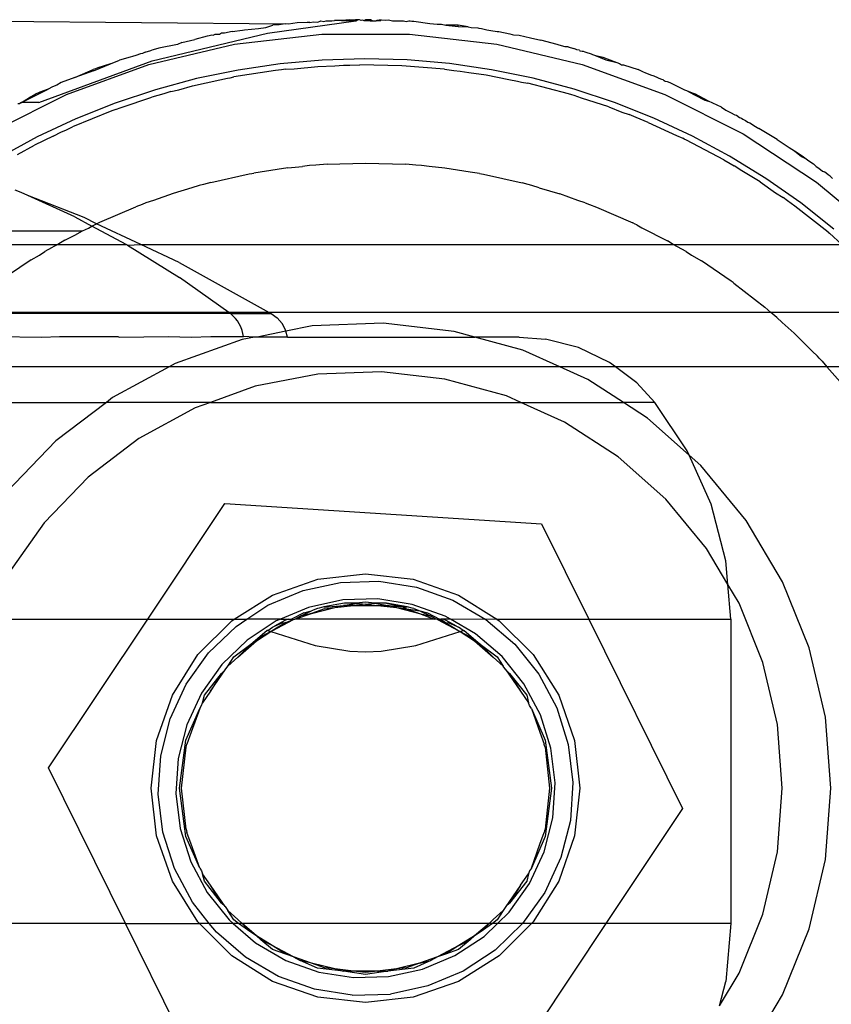
# Model space of a CAD drawing. Extents: x -22.7 to 22.7, y -12.5 to 12.5.
# Drawn here: x 20.8 to 21.7, y 11.4 to 12.5 of the extents above; entities that cross this region are included whole.
import ezdxf

# ---------------------------------------------------------------- set-up
doc = ezdxf.new("R2010")
doc.units = 0
doc.header["$MEASUREMENT"] = 0
doc.layers.get('0').update_dxf_attribs({"linetype": 'CONTINUOUS'})

msp = doc.modelspace()

# ---------------------------------------------------------------- linework, layer by layer
for p, q in [((20.5645, 12.4796), (21.0612, 12.475)), ((21.041, 12.4644), (21.1412, 12.4783)), ((21.0749, 12.4763), (21.065, 12.4748)), ((21.0862, 12.4765), (21.0749, 12.4763)), ((21.088, 12.4767), (21.0862, 12.4765)), ((21.0892, 12.4767), (21.088, 12.4767)), ((21.0892, 12.4767), (21.0934, 12.4773)), ((21.0934, 12.4773), (21.0982, 12.477)), ((21.0982, 12.477), (21.1016, 12.4783)), ((21.1016, 12.4783), (21.1048, 12.4777)), ((21.1048, 12.4777), (21.1077, 12.4783)), ((21.1077, 12.4783), (21.1139, 12.4783)), ((21.1139, 12.4783), (21.1172, 12.479)), ((21.125, 12.479), (21.1172, 12.479)), ((21.1345, 12.4796), (21.125, 12.479)), ((21.125, 12.479), (21.1412, 12.4783)), ((21.1345, 12.4796), (21.1407, 12.4797)), ((21.1345, 12.4796), (21.1412, 12.4783)), ((21.1432, 12.4797), (21.1407, 12.4797)), ((21.1412, 12.4783), (21.1432, 12.4797)), ((21.1453, 12.4794), (21.1432, 12.4797)), ((21.1473, 12.4788), (21.1453, 12.4794)), ((21.1492, 12.4793), (21.1473, 12.4788)), ((21.1508, 12.4785), (21.1492, 12.4793)), ((21.1525, 12.4797), (21.1508, 12.4785)), ((21.1577, 12.4781), (21.1508, 12.4785)), ((21.1577, 12.4797), (21.1525, 12.4797)), ((21.1599, 12.4784), (21.1577, 12.4797)), ((21.1577, 12.4781), (21.1599, 12.4784)), ((21.1599, 12.4784), (21.1621, 12.4786)), ((21.1621, 12.4786), (21.1641, 12.4783)), ((21.165, 12.479), (21.1641, 12.4783)), ((21.17, 12.4796), (21.165, 12.479)), ((21.165, 12.479), (21.169, 12.4783)), ((21.169, 12.4783), (21.17, 12.4796)), ((21.17, 12.4796), (21.1744, 12.4792)), ((21.1744, 12.4792), (21.1781, 12.4794)), ((21.1781, 12.4794), (21.1829, 12.4786)), ((21.1829, 12.4786), (21.1883, 12.4783)), ((21.1883, 12.4783), (21.1899, 12.4784)), ((21.1899, 12.4784), (21.1954, 12.4783)), ((21.1954, 12.4783), (21.1981, 12.4776)), ((21.1981, 12.4776), (21.2013, 12.4783)), ((21.2013, 12.4783), (21.2029, 12.4783)), ((21.2029, 12.4783), (21.2046, 12.4781)), ((21.2046, 12.4781), (21.2069, 12.478)), ((21.2069, 12.478), (21.2253, 12.4756)), ((21.001, 12.4665), (20.9924, 12.4645)), ((21.001, 12.4665), (21.0126, 12.4678)), ((21.0126, 12.4678), (21.0149, 12.4681)), ((21.0149, 12.4681), (21.0309, 12.4697)), ((21.0309, 12.4697), (21.0393, 12.471)), ((21.0393, 12.471), (21.0472, 12.4734)), ((21.0544, 12.474), (21.0472, 12.4734)), ((21.0612, 12.475), (21.0544, 12.474)), ((21.065, 12.4748), (21.0612, 12.475)), ((21.2253, 12.4756), (21.2333, 12.4747)), ((21.2333, 12.4747), (21.2382, 12.4747)), ((21.2382, 12.4747), (21.2434, 12.4735)), ((21.2434, 12.4735), (21.2571, 12.4719)), ((21.2572, 12.4734), (21.2434, 12.4735)), ((21.2571, 12.4719), (21.2572, 12.4734)), ((21.2571, 12.4719), (21.2686, 12.4715)), ((21.2686, 12.4715), (21.2572, 12.4734)), ((21.2686, 12.4715), (21.2721, 12.471)), ((21.2721, 12.471), (21.2795, 12.4704)), ((21.2795, 12.4704), (21.2808, 12.4702)), ((21.2808, 12.4702), (21.2838, 12.4696)), ((21.2838, 12.4696), (21.2896, 12.4681)), ((21.2896, 12.4681), (21.292, 12.4679)), ((21.292, 12.4679), (21.2942, 12.4674)), ((21.2942, 12.4674), (21.3015, 12.4662)), ((21.3015, 12.4662), (21.3035, 12.4665)), ((21.3035, 12.4665), (21.3159, 12.4636)), ((20.9103, 12.433), (21.041, 12.4644)), ((20.9438, 12.4537), (20.9586, 12.4572)), ((20.9728, 12.4611), (20.9586, 12.4572)), ((20.9751, 12.4614), (20.9728, 12.4611)), ((20.978, 12.4621), (20.9751, 12.4614)), ((20.9793, 12.462), (20.978, 12.4621)), ((20.9814, 12.4628), (20.9793, 12.462)), ((20.9837, 12.4631), (20.9814, 12.4628)), ((20.9868, 12.4631), (20.9837, 12.4631)), ((20.989, 12.4643), (20.9868, 12.4631)), ((20.9909, 12.4646), (20.989, 12.4643)), ((20.9924, 12.4645), (20.9909, 12.4646)), ((21.0035, 12.452), (21.1025, 12.4635)), ((21.1025, 12.4635), (21.202, 12.4635)), ((21.202, 12.4635), (21.3009, 12.452)), ((21.3159, 12.4636), (21.3184, 12.463)), ((21.3184, 12.463), (21.3201, 12.4626)), ((21.3201, 12.4626), (21.3265, 12.4621)), ((21.3265, 12.4621), (21.3391, 12.459)), ((21.3391, 12.459), (21.3511, 12.4567)), ((21.3695, 12.4515), (21.3511, 12.4567)), ((20.9024, 12.4431), (20.8994, 12.4416)), ((20.9024, 12.4431), (20.9063, 12.4441)), ((20.9063, 12.4441), (20.9076, 12.4445)), ((20.9067, 12.429), (21.0035, 12.452)), ((20.9076, 12.4445), (20.9099, 12.4453)), ((20.9141, 12.4464), (20.9099, 12.4453)), ((20.918, 12.4476), (20.9141, 12.4464)), ((20.9389, 12.4518), (20.918, 12.4476)), ((20.9438, 12.4537), (20.9389, 12.4518)), ((21.3009, 12.452), (21.3978, 12.429)), ((21.3716, 12.451), (21.3695, 12.4515)), ((21.3786, 12.4491), (21.3716, 12.451)), ((21.3818, 12.4489), (21.3786, 12.4491)), ((21.3818, 12.4489), (21.3878, 12.4469)), ((21.3903, 12.4464), (21.3878, 12.4469)), ((21.3917, 12.4456), (21.3903, 12.4464)), ((21.3946, 12.4453), (21.3917, 12.4456)), ((21.3946, 12.4453), (21.3951, 12.4445)), ((21.3951, 12.4445), (21.3979, 12.4441)), ((21.3979, 12.4441), (21.399, 12.4439)), ((21.399, 12.4439), (21.401, 12.4432)), ((21.401, 12.4432), (21.4021, 12.4431)), ((21.4021, 12.4431), (21.4079, 12.4409)), ((20.782, 12.3858), (20.9103, 12.433)), ((20.863, 12.4297), (20.8733, 12.4339)), ((20.8854, 12.4372), (20.8733, 12.4339)), ((20.8882, 12.438), (20.8854, 12.4372)), ((20.892, 12.439), (20.8882, 12.438)), ((20.8971, 12.4412), (20.892, 12.439)), ((20.8994, 12.4416), (20.8971, 12.4412)), ((21.1032, 12.434), (21.0553, 12.4297)), ((21.1513, 12.4354), (21.1032, 12.434)), ((21.1995, 12.4341), (21.1513, 12.4354)), ((21.2473, 12.43), (21.1995, 12.4341)), ((21.4079, 12.4409), (21.4096, 12.4404)), ((21.4096, 12.4404), (21.4118, 12.4396)), ((21.4118, 12.4396), (21.4214, 12.4371)), ((21.4118, 12.4396), (21.4247, 12.4344)), ((21.4214, 12.4371), (21.4371, 12.4313)), ((21.4247, 12.4344), (21.4371, 12.4313)), ((20.8131, 12.3949), (20.9067, 12.429)), ((20.8225, 12.4141), (20.8434, 12.4231)), ((20.8438, 12.4218), (20.8225, 12.4141)), ((20.8461, 12.424), (20.8434, 12.4231)), ((20.8438, 12.4218), (20.863, 12.4297)), ((20.8486, 12.4251), (20.8461, 12.424)), ((20.863, 12.4297), (20.8486, 12.4251)), ((21.0077, 12.4227), (20.9605, 12.4129)), ((21.0503, 12.4222), (21.003, 12.4149)), ((21.0553, 12.4297), (21.0077, 12.4227)), ((21.057, 12.4228), (21.0503, 12.4222)), ((21.0614, 12.4235), (21.057, 12.4228)), ((21.0614, 12.4235), (21.0714, 12.4242)), ((21.0714, 12.4242), (21.098, 12.4268)), ((21.098, 12.4268), (21.1175, 12.4275)), ((21.1175, 12.4275), (21.1273, 12.4282)), ((21.1273, 12.4282), (21.1344, 12.4281)), ((21.1344, 12.4281), (21.1459, 12.4285)), ((21.1935, 12.4275), (21.1459, 12.4285)), ((21.2416, 12.4237), (21.1935, 12.4275)), ((21.2416, 12.4237), (21.2525, 12.4222)), ((21.295, 12.423), (21.2473, 12.43)), ((21.2525, 12.4222), (21.2594, 12.4215)), ((21.2594, 12.4215), (21.2692, 12.4198)), ((21.3422, 12.4133), (21.295, 12.423)), ((21.3978, 12.429), (21.4914, 12.3949)), ((21.4371, 12.4313), (21.4402, 12.4301)), ((21.4402, 12.4301), (21.4425, 12.4284)), ((21.4425, 12.4284), (21.4446, 12.4287)), ((21.4446, 12.4287), (21.4611, 12.4231)), ((21.4673, 12.4201), (21.4611, 12.4231)), ((20.8225, 12.4141), (20.8072, 12.4085)), ((20.9605, 12.4129), (20.914, 12.4004)), ((20.9561, 12.4047), (20.9872, 12.4115)), ((20.9872, 12.4115), (20.9959, 12.4135)), ((20.9959, 12.4135), (20.9988, 12.414)), ((20.9988, 12.414), (21.003, 12.4149)), ((21.2692, 12.4198), (21.289, 12.4171)), ((21.289, 12.4171), (21.3146, 12.412)), ((21.3146, 12.412), (21.3246, 12.4102)), ((21.3246, 12.4102), (21.3292, 12.4091)), ((21.3886, 12.4009), (21.3422, 12.4133)), ((21.4694, 12.4196), (21.4673, 12.4201)), ((21.4758, 12.4169), (21.4694, 12.4196)), ((21.4796, 12.4159), (21.4758, 12.4169)), ((21.4836, 12.414), (21.4796, 12.4159)), ((21.485, 12.4129), (21.4836, 12.414)), ((21.4882, 12.4118), (21.485, 12.4129)), ((21.4898, 12.4117), (21.4882, 12.4118)), ((21.4898, 12.4117), (21.492, 12.41)), ((21.492, 12.41), (21.4941, 12.4096)), ((21.4941, 12.4096), (21.4972, 12.4085)), ((20.7621, 12.3858), (20.7925, 12.4011)), ((20.7925, 12.4011), (20.7829, 12.3975)), ((20.7973, 12.4035), (20.7925, 12.4011)), ((20.8021, 12.4055), (20.7973, 12.4035)), ((20.8072, 12.4085), (20.8021, 12.4055)), ((20.914, 12.4004), (20.8685, 12.3852)), ((20.9315, 12.3983), (20.9236, 12.3957)), ((20.9315, 12.3983), (20.9404, 12.4004)), ((20.9404, 12.4004), (20.9561, 12.4047)), ((21.3292, 12.4091), (21.3361, 12.4077)), ((21.3824, 12.3956), (21.3361, 12.4077)), ((21.4343, 12.3859), (21.3886, 12.4009)), ((21.4972, 12.4085), (21.5137, 12.4002)), ((21.5137, 12.4002), (21.5159, 12.3994)), ((21.5159, 12.3994), (21.5257, 12.3956)), ((21.5159, 12.3994), (21.5251, 12.3945)), ((20.7241, 12.3502), (20.8131, 12.3949)), ((20.7621, 12.3858), (20.7712, 12.3915)), ((20.7776, 12.3951), (20.7712, 12.3915)), ((20.7788, 12.3956), (20.7776, 12.3951)), ((20.7814, 12.3968), (20.7788, 12.3956)), ((20.7829, 12.3975), (20.7814, 12.3968)), ((20.8752, 12.3801), (20.9099, 12.3919)), ((20.9236, 12.3957), (20.9099, 12.3919)), ((21.3861, 12.3944), (21.3824, 12.3956)), ((21.3887, 12.3937), (21.3861, 12.3944)), ((21.3969, 12.3909), (21.3887, 12.3937)), ((21.428, 12.3808), (21.3969, 12.3909)), ((21.4914, 12.3949), (21.5804, 12.3502)), ((21.5251, 12.3945), (21.5257, 12.3956)), ((21.5251, 12.3945), (21.5368, 12.3886)), ((21.5411, 12.3875), (21.5257, 12.3956)), ((21.5368, 12.3886), (21.5411, 12.3875)), ((21.5558, 12.3806), (21.5411, 12.3875)), ((20.7581, 12.3848), (20.7602, 12.3849)), ((20.7621, 12.3858), (20.7602, 12.3849)), ((20.782, 12.3858), (20.7621, 12.3858)), ((20.8646, 12.3765), (20.8202, 12.3583)), ((20.8685, 12.3852), (20.8237, 12.3674)), ((20.867, 12.3773), (20.8646, 12.3765)), ((20.8686, 12.3779), (20.867, 12.3773)), ((20.8686, 12.3779), (20.8752, 12.3801)), ((21.428, 12.3808), (21.4428, 12.375)), ((21.4791, 12.3681), (21.4343, 12.3859)), ((21.5558, 12.3806), (21.5606, 12.3773)), ((21.5606, 12.3773), (21.566, 12.3747)), ((20.8237, 12.3674), (20.7801, 12.347)), ((21.4428, 12.375), (21.4512, 12.3721)), ((21.459, 12.3687), (21.4512, 12.3721)), ((21.4727, 12.3633), (21.459, 12.3687)), ((21.5227, 12.3478), (21.4791, 12.3681)), ((21.566, 12.3747), (21.571, 12.3719)), ((21.571, 12.3719), (21.5728, 12.3715)), ((21.5728, 12.3715), (21.576, 12.3689)), ((21.576, 12.3689), (21.5783, 12.368)), ((21.5783, 12.368), (21.58, 12.3669)), ((21.58, 12.3669), (21.5816, 12.3663)), ((21.5816, 12.3663), (21.5831, 12.3654)), ((21.5831, 12.3654), (21.5855, 12.3635)), ((20.8075, 12.3525), (20.8126, 12.3547)), ((20.8126, 12.3547), (20.8202, 12.3583)), ((21.4727, 12.3633), (21.5049, 12.3485)), ((21.5855, 12.3635), (21.5878, 12.363)), ((21.5878, 12.363), (21.5942, 12.3588)), ((21.5942, 12.3588), (21.5982, 12.3564)), ((21.6038, 12.3529), (21.5982, 12.3564)), ((20.7801, 12.347), (20.7378, 12.3241)), ((20.7983, 12.3478), (20.7769, 12.3376)), ((20.7983, 12.3478), (20.8075, 12.3525)), ((21.5049, 12.3485), (21.5118, 12.3455)), ((21.5136, 12.3445), (21.5118, 12.3455)), ((21.5162, 12.3433), (21.5136, 12.3445)), ((21.5585, 12.3208), (21.5162, 12.3433)), ((21.565, 12.325), (21.5227, 12.3478)), ((21.5804, 12.3502), (21.6636, 12.2955)), ((21.619, 12.3441), (21.6038, 12.3529)), ((21.619, 12.3441), (21.6323, 12.3349)), ((20.7577, 12.327), (20.7769, 12.3376)), ((21.6323, 12.3349), (21.6384, 12.331)), ((21.5585, 12.3208), (21.5654, 12.3166)), ((21.6061, 12.2998), (21.565, 12.325)), ((21.6384, 12.331), (21.6464, 12.3245)), ((21.6384, 12.331), (21.6471, 12.3255)), ((21.6464, 12.3245), (21.6519, 12.3219)), ((21.6471, 12.3255), (21.6519, 12.3219)), ((21.6519, 12.3219), (21.6549, 12.3197)), ((21.0643, 12.3119), (21.0327, 12.3069)), ((21.0643, 12.3119), (21.0807, 12.3134)), ((21.0887, 12.3145), (21.0807, 12.3134)), ((21.0958, 12.3148), (21.0887, 12.3145)), ((21.1086, 12.316), (21.0958, 12.3148)), ((21.1086, 12.316), (21.1522, 12.3173)), ((21.1522, 12.3173), (21.1978, 12.3159)), ((21.2093, 12.3148), (21.1978, 12.3159)), ((21.2158, 12.3145), (21.2093, 12.3148)), ((21.2242, 12.3133), (21.2158, 12.3145)), ((21.2421, 12.3116), (21.2242, 12.3133)), ((21.2708, 12.307), (21.2421, 12.3116)), ((21.5654, 12.3166), (21.57, 12.3141)), ((21.5787, 12.3085), (21.57, 12.3141)), ((21.6549, 12.3197), (21.6601, 12.3164)), ((21.6601, 12.3164), (21.6631, 12.3135)), ((21.6631, 12.3135), (21.6659, 12.3116)), ((21.6659, 12.3116), (21.6704, 12.308)), ((20.9768, 12.2953), (21.0203, 12.3049)), ((21.0203, 12.3049), (21.0235, 12.3055)), ((21.0235, 12.3055), (21.0257, 12.3059)), ((21.0327, 12.3069), (21.0257, 12.3059)), ((21.2788, 12.3059), (21.2708, 12.307)), ((21.2816, 12.3053), (21.2788, 12.3059)), ((21.2816, 12.3053), (21.286, 12.3046)), ((21.286, 12.3046), (21.3296, 12.2948)), ((21.5994, 12.2959), (21.5787, 12.3085)), ((21.6455, 12.2722), (21.6061, 12.2998)), ((21.6704, 12.308), (21.6724, 12.3074)), ((21.6767, 12.304), (21.6724, 12.3074)), ((21.6789, 12.3025), (21.6767, 12.304)), ((21.6789, 12.3025), (21.6816, 12.2996)), ((20.7617, 12.284), (20.7549, 12.2866)), ((20.9553, 12.2891), (20.934, 12.2829)), ((20.9637, 12.2918), (20.9553, 12.2891)), ((20.9686, 12.2929), (20.9637, 12.2918)), ((20.9768, 12.2953), (20.9686, 12.2929)), ((21.3365, 12.2928), (21.3296, 12.2948)), ((21.3408, 12.2918), (21.3365, 12.2928)), ((21.3492, 12.2891), (21.3408, 12.2918)), ((21.3492, 12.2891), (21.3723, 12.2823)), ((21.5994, 12.2959), (21.6171, 12.2836)), ((21.6636, 12.2955), (21.7399, 12.2315)), ((20.7693, 12.2805), (20.7617, 12.284)), ((20.8225, 12.2562), (20.7693, 12.2805)), ((20.8334, 12.2554), (20.7693, 12.2805)), ((20.934, 12.2829), (20.9118, 12.2749)), ((21.3927, 12.2749), (21.3723, 12.2823)), ((21.6171, 12.2836), (21.6256, 12.2781)), ((21.6306, 12.2743), (21.6256, 12.2781)), ((20.8511, 12.2502), (20.892, 12.2678)), ((20.899, 12.2703), (20.892, 12.2678)), ((20.9032, 12.2721), (20.899, 12.2703)), ((20.9118, 12.2749), (20.9032, 12.2721)), ((21.4012, 12.2721), (21.3927, 12.2749)), ((21.4012, 12.2721), (21.4061, 12.2701)), ((21.4061, 12.2701), (21.4142, 12.2672)), ((21.4142, 12.2672), (21.4551, 12.2494)), ((21.6389, 12.2685), (21.6306, 12.2743)), ((21.6765, 12.239), (21.6389, 12.2685)), ((21.6832, 12.2424), (21.6455, 12.2722)), ((20.8225, 12.2562), (20.8421, 12.2457)), ((20.8473, 12.2482), (20.8334, 12.2554)), ((20.8314, 12.2406), (20.838, 12.2435)), ((20.838, 12.2435), (20.8421, 12.2457)), ((20.8421, 12.2457), (20.8448, 12.2472)), ((20.8807, 12.225), (20.8421, 12.2457)), ((20.8448, 12.2472), (20.8473, 12.2482)), ((20.8473, 12.2482), (20.8511, 12.2502)), ((20.8975, 12.225), (20.8473, 12.2482)), ((21.4579, 12.2479), (21.4551, 12.2494)), ((21.4597, 12.2472), (21.4579, 12.2479)), ((21.4597, 12.2472), (21.4656, 12.244)), ((21.4656, 12.244), (21.4947, 12.2291)), ((20.6304, 12.2406), (20.8314, 12.2406)), ((20.8114, 12.23), (20.8226, 12.2357)), ((20.8226, 12.2357), (20.8314, 12.2406)), ((21.6765, 12.239), (21.678, 12.2378)), ((21.6921, 12.225), (21.678, 12.2378)), ((20.6125, 12.225), (20.8036, 12.225)), ((20.7962, 12.221), (20.7888, 12.217)), ((20.7989, 12.2226), (20.7962, 12.221)), ((20.8036, 12.225), (20.7989, 12.2226)), ((20.8114, 12.23), (20.8036, 12.225)), ((20.8036, 12.225), (20.8807, 12.225)), ((20.8824, 12.2241), (20.8807, 12.225)), ((20.8824, 12.2241), (20.8975, 12.225)), ((20.8824, 12.2241), (20.9413, 12.1876)), ((20.941, 12.2044), (20.8975, 12.225)), ((20.8975, 12.225), (21.5009, 12.225)), ((21.5009, 12.225), (21.4947, 12.2291)), ((21.5009, 12.225), (21.6921, 12.225)), ((21.5157, 12.217), (21.5009, 12.225)), ((20.7731, 12.2074), (20.7827, 12.213)), ((20.7827, 12.213), (20.7888, 12.217)), ((21.5157, 12.217), (21.5217, 12.213)), ((21.5217, 12.213), (21.533, 12.2064)), ((20.7731, 12.2074), (20.7474, 12.19)), ((20.941, 12.2044), (21.0428, 12.148)), ((21.5667, 12.1833), (21.533, 12.2064)), ((20.9974, 12.148), (20.9413, 12.1876)), ((21.5688, 12.182), (21.5667, 12.1833)), ((21.5688, 12.182), (21.5699, 12.1812)), ((21.5699, 12.1812), (21.605, 12.1538)), ((21.6115, 12.148), (21.605, 12.1538)), ((20.9992, 12.1467), (20.6914, 12.1466)), ((20.9974, 12.148), (20.693, 12.148)), ((20.9992, 12.1467), (20.9974, 12.148)), ((21.0428, 12.148), (20.9974, 12.148)), ((21.005, 12.1412), (20.9992, 12.1467)), ((20.9992, 12.1467), (21.0451, 12.1467)), ((21.0428, 12.148), (21.0451, 12.1467)), ((21.6115, 12.148), (21.0428, 12.148)), ((21.0451, 12.1467), (21.0521, 12.1417)), ((21.0576, 12.1354), (21.0521, 12.1417)), ((21.7696, 12.148), (21.6115, 12.148)), ((21.6185, 12.1423), (21.6115, 12.148)), ((21.6185, 12.1423), (21.6247, 12.1364)), ((21.0069, 12.1386), (21.005, 12.1412)), ((21.0107, 12.1317), (21.0069, 12.1386)), ((21.0123, 12.1273), (21.0107, 12.1317)), ((21.0615, 12.1281), (21.0576, 12.1354)), ((21.0917, 12.1327), (21.0619, 12.1269)), ((21.1724, 12.1358), (21.0917, 12.1327)), ((21.2527, 12.1265), (21.1724, 12.1358)), ((21.6247, 12.1364), (21.6383, 12.1243)), ((20.7311, 12.1206), (20.7853, 12.12)), ((20.7853, 12.12), (20.8054, 12.1206)), ((20.8054, 12.1206), (20.8716, 12.1206)), ((20.8716, 12.1206), (20.873, 12.12)), ((20.873, 12.12), (20.9289, 12.1206)), ((20.9289, 12.1206), (20.9545, 12.12)), ((20.9545, 12.12), (20.9767, 12.1206)), ((20.9767, 12.1206), (21.0137, 12.1206)), ((21.0137, 12.1206), (21.0123, 12.1273)), ((21.0264, 12.12), (21.0125, 12.1173)), ((21.0264, 12.12), (21.0137, 12.1206)), ((21.0292, 12.12), (21.0264, 12.12)), ((21.0619, 12.1269), (21.0292, 12.12)), ((21.0638, 12.12), (21.0292, 12.12)), ((21.0619, 12.1269), (21.0615, 12.1281)), ((21.0638, 12.12), (21.0619, 12.1269)), ((21.0638, 12.12), (21.2763, 12.12)), ((21.2763, 12.12), (21.2527, 12.1265)), ((21.3305, 12.1051), (21.2763, 12.12)), ((21.3263, 12.12), (21.2763, 12.12)), ((21.3263, 12.12), (21.3562, 12.1178)), ((21.6585, 12.1041), (21.6383, 12.1243)), ((21.0125, 12.1173), (20.9365, 12.09)), ((21.3938, 12.1081), (21.3562, 12.1178)), ((21.4287, 12.0913), (21.3938, 12.1081)), ((21.3725, 12.0863), (21.3305, 12.1051)), ((21.6645, 12.0984), (21.6585, 12.1041)), ((21.6665, 12.0961), (21.6645, 12.0984)), ((20.9296, 12.0863), (20.6295, 12.0863)), ((20.9296, 12.0863), (20.8655, 12.0514)), ((20.9365, 12.09), (20.9296, 12.0863)), ((21.3725, 12.0863), (20.9296, 12.0863)), ((21.4042, 12.0721), (21.3725, 12.0863)), ((21.4354, 12.0863), (21.3725, 12.0863)), ((21.4354, 12.0863), (21.4287, 12.0913)), ((21.4597, 12.068), (21.4354, 12.0863)), ((21.675, 12.0863), (21.4354, 12.0863)), ((21.6698, 12.0927), (21.6665, 12.0961)), ((21.6698, 12.0927), (21.675, 12.0863)), ((21.675, 12.0863), (21.6992, 12.0592)), ((21.8182, 12.0863), (21.675, 12.0863)), ((21.0981, 12.078), (21.0271, 12.0642)), ((21.1703, 12.0808), (21.0981, 12.078)), ((21.2422, 12.0725), (21.1703, 12.0808)), ((21.0271, 12.0642), (20.9764, 12.046)), ((21.3119, 12.0533), (21.2422, 12.0725)), ((21.4445, 12.046), (21.4042, 12.0721)), ((21.4801, 12.046), (21.4597, 12.068)), ((21.3281, 12.046), (21.3119, 12.0533)), ((20.5947, 12.046), (20.8584, 12.046)), ((20.8584, 12.046), (20.8013, 12.0025)), ((20.8655, 12.0514), (20.8584, 12.046)), ((20.9764, 12.046), (20.8584, 12.046)), ((20.9764, 12.046), (20.959, 12.0398)), ((20.9764, 12.046), (21.3281, 12.046)), ((21.3779, 12.0237), (21.3281, 12.046)), ((21.3281, 12.046), (21.4445, 12.046)), ((21.472, 12.0282), (21.4445, 12.046)), ((21.4801, 12.046), (21.4445, 12.046)), ((21.517, 11.991), (21.4801, 12.046)), ((20.959, 12.0398), (20.8954, 12.0052)), ((21.4386, 11.9844), (21.3779, 12.0237)), ((21.5191, 11.9862), (21.472, 12.0282)), ((20.8013, 12.0025), (20.7453, 11.9443)), ((20.8954, 12.0052), (20.8379, 11.9614)), ((21.5191, 11.9862), (21.517, 11.991)), ((21.5323, 11.9745), (21.5191, 11.9862)), ((21.5441, 11.9305), (21.5191, 11.9862)), ((21.4926, 11.9363), (21.4386, 11.9844)), ((21.5837, 11.9122), (21.5323, 11.9745)), ((20.8379, 11.9614), (20.7878, 11.9093)), ((20.9053, 11.8003), (20.9926, 11.9313)), ((20.9926, 11.9313), (21.3518, 11.9083)), ((21.5387, 11.8805), (21.4926, 11.9363)), ((21.5607, 11.8664), (21.5441, 11.9305)), ((20.7878, 11.9093), (20.7461, 11.8501)), ((21.3518, 11.9083), (21.4053, 11.8003)), ((21.625, 11.8427), (21.5837, 11.9122)), ((21.5629, 11.8397), (21.5387, 11.8805)), ((21.5629, 11.8397), (21.5607, 11.8664)), ((21.0982, 11.8456), (21.1522, 11.8517)), ((21.1522, 11.8517), (21.2063, 11.8456)), ((21.0468, 11.8276), (21.0982, 11.8456)), ((21.0816, 11.8328), (21.1239, 11.842)), ((21.1239, 11.842), (21.1673, 11.8432)), ((21.1673, 11.8432), (21.2101, 11.8364)), ((21.2063, 11.8456), (21.2577, 11.8276)), ((21.6552, 11.7678), (21.625, 11.8427)), ((21.0416, 11.816), (21.0816, 11.8328)), ((21.2101, 11.8364), (21.251, 11.8219)), ((21.5756, 11.8183), (21.5629, 11.8397)), ((21.5662, 11.8003), (21.5629, 11.8397)), ((21.0034, 11.8003), (21.0468, 11.8276)), ((21.1264, 11.8221), (21.0876, 11.8137)), ((21.1285, 11.8183), (21.105, 11.8143)), ((21.166, 11.8232), (21.1264, 11.8221)), ((21.1271, 11.8158), (21.142, 11.8183)), ((21.142, 11.8183), (21.1285, 11.8183)), ((21.1522, 11.8196), (21.142, 11.8183)), ((21.142, 11.8183), (21.1522, 11.8173)), ((21.1625, 11.8183), (21.1522, 11.8196)), ((21.1522, 11.8173), (21.1625, 11.8183)), ((21.176, 11.8183), (21.1625, 11.8183)), ((21.1625, 11.8183), (21.1774, 11.8158)), ((21.2052, 11.817), (21.166, 11.8232)), ((21.1995, 11.8143), (21.176, 11.8183)), ((21.176, 11.8183), (21.1942, 11.8141)), ((21.251, 11.8219), (21.2885, 11.8001)), ((21.2577, 11.8276), (21.3011, 11.8003)), ((21.6027, 11.7512), (21.5756, 11.8183)), ((21.0178, 11.8003), (21.0416, 11.816)), ((21.0876, 11.8137), (21.0557, 11.8003)), ((21.0821, 11.8076), (21.0684, 11.8003)), ((21.0722, 11.8003), (21.091, 11.8069)), ((21.0782, 11.8038), (21.0909, 11.8096)), ((21.091, 11.8069), (21.0782, 11.8038)), ((21.0821, 11.8076), (21.0909, 11.8096)), ((21.0976, 11.8124), (21.0909, 11.8096)), ((21.091, 11.8069), (21.1173, 11.8134)), ((21.1058, 11.8121), (21.091, 11.8069)), ((21.0995, 11.8127), (21.0976, 11.8124)), ((21.105, 11.8143), (21.0995, 11.8127)), ((21.105, 11.8143), (21.1103, 11.8141)), ((21.1058, 11.8121), (21.1173, 11.8134)), ((21.1103, 11.8141), (21.1271, 11.8158)), ((21.1173, 11.8134), (21.1271, 11.8158)), ((21.1173, 11.8134), (21.1387, 11.8158)), ((21.1387, 11.8158), (21.1271, 11.8158)), ((21.1522, 11.8173), (21.1387, 11.8158)), ((21.1387, 11.8158), (21.1657, 11.8158)), ((21.1522, 11.8173), (21.1657, 11.8158)), ((21.1657, 11.8158), (21.1774, 11.8158)), ((21.1657, 11.8158), (21.1872, 11.8134)), ((21.1872, 11.8134), (21.1774, 11.8158)), ((21.1774, 11.8158), (21.1942, 11.8141)), ((21.1872, 11.8134), (21.1987, 11.8121)), ((21.1872, 11.8134), (21.2135, 11.8069)), ((21.1942, 11.8141), (21.1995, 11.8143)), ((21.1942, 11.8141), (21.1987, 11.8121)), ((21.1987, 11.8121), (21.2135, 11.8069)), ((21.1987, 11.8121), (21.2136, 11.8096)), ((21.2049, 11.8127), (21.1995, 11.8143)), ((21.2068, 11.8124), (21.2049, 11.8127)), ((21.2426, 11.8038), (21.2052, 11.817)), ((21.2068, 11.8124), (21.2136, 11.8096)), ((21.2135, 11.8069), (21.2262, 11.8038)), ((21.2135, 11.8069), (21.2299, 11.8003)), ((21.2136, 11.8096), (21.2224, 11.8076)), ((21.2136, 11.8096), (21.2262, 11.8038)), ((21.2224, 11.8076), (21.2361, 11.8003)), ((20.7215, 11.8003), (20.9053, 11.8003)), ((20.793, 11.6317), (20.9053, 11.8003)), ((20.9053, 11.8003), (21.0034, 11.8003)), ((20.9623, 11.7602), (21.0007, 11.7986)), ((21.0007, 11.7986), (21.0034, 11.8003)), ((21.0034, 11.8003), (21.0178, 11.8003)), ((21.0054, 11.7921), (21.0178, 11.8003)), ((21.0557, 11.8003), (21.0178, 11.8003)), ((21.051, 11.7983), (21.0179, 11.7765)), ((21.0465, 11.7871), (21.0707, 11.7998)), ((21.0617, 11.7967), (21.0465, 11.7871)), ((21.0607, 11.7987), (21.0491, 11.7923)), ((21.0491, 11.7923), (21.0579, 11.796)), ((21.0557, 11.8003), (21.051, 11.7983)), ((21.0557, 11.8003), (21.0645, 11.8003)), ((21.0579, 11.796), (21.0617, 11.7967)), ((21.0645, 11.8003), (21.0607, 11.7987)), ((21.0617, 11.7967), (21.0707, 11.7998)), ((21.0645, 11.8003), (21.0684, 11.8003)), ((21.0684, 11.8003), (21.0707, 11.7998)), ((21.0707, 11.7998), (21.0722, 11.8003)), ((21.0722, 11.8003), (21.0782, 11.8038)), ((21.2299, 11.8003), (21.0722, 11.8003)), ((21.2323, 11.8003), (21.2262, 11.8038)), ((21.2323, 11.8003), (21.2299, 11.8003)), ((21.2338, 11.7998), (21.2323, 11.8003)), ((21.2361, 11.8003), (21.2338, 11.7998)), ((21.2428, 11.7967), (21.2338, 11.7998)), ((21.2338, 11.7998), (21.258, 11.7871)), ((21.2361, 11.8003), (21.2375, 11.8003)), ((21.2399, 11.8003), (21.2375, 11.8003)), ((21.2375, 11.8003), (21.2428, 11.7967)), ((21.2437, 11.7987), (21.2399, 11.8003)), ((21.2485, 11.8003), (21.2399, 11.8003)), ((21.2485, 11.8003), (21.2426, 11.8038)), ((21.2428, 11.7967), (21.258, 11.7871)), ((21.2428, 11.7967), (21.2466, 11.796)), ((21.2554, 11.7923), (21.2437, 11.7987)), ((21.2466, 11.796), (21.2554, 11.7923)), ((21.2769, 11.7838), (21.2485, 11.8003)), ((21.2885, 11.8001), (21.2485, 11.8003)), ((21.3011, 11.8003), (21.2885, 11.8001)), ((21.2885, 11.8001), (21.3214, 11.7718)), ((21.3011, 11.8003), (21.3037, 11.7986)), ((21.3011, 11.8003), (21.4053, 11.8003)), ((21.3037, 11.7986), (21.3422, 11.7602)), ((21.4053, 11.8003), (21.5115, 11.5856)), ((21.4053, 11.8003), (21.5662, 11.8003)), ((21.5662, 11.8003), (21.5662, 11.4555)), ((20.9742, 11.762), (21.0054, 11.7921)), ((21.0221, 11.7718), (21.0405, 11.7876)), ((21.0286, 11.7759), (21.045, 11.7862)), ((21.045, 11.7862), (21.0337, 11.7804)), ((21.0415, 11.7873), (21.0405, 11.7876)), ((21.0415, 11.7873), (21.0468, 11.7914)), ((21.0415, 11.7873), (21.045, 11.7862)), ((21.0465, 11.7871), (21.045, 11.7862)), ((21.045, 11.7862), (21.0951, 11.7706)), ((21.0468, 11.7914), (21.0491, 11.7923)), ((21.2093, 11.7706), (21.2595, 11.7862)), ((21.2554, 11.7923), (21.2577, 11.7914)), ((21.263, 11.7873), (21.2577, 11.7914)), ((21.258, 11.7871), (21.2595, 11.7862)), ((21.2595, 11.7862), (21.263, 11.7873)), ((21.2595, 11.7862), (21.2708, 11.7804)), ((21.2595, 11.7862), (21.2759, 11.7759)), ((21.263, 11.7873), (21.264, 11.7876)), ((21.264, 11.7876), (21.2823, 11.7718)), ((21.0179, 11.7765), (20.9893, 11.749)), ((21.0076, 11.7573), (21.0286, 11.7759)), ((21.0221, 11.7718), (21.0286, 11.7759)), ((21.0286, 11.7759), (21.0337, 11.7804)), ((21.2759, 11.7759), (21.2708, 11.7804)), ((21.2823, 11.7718), (21.2759, 11.7759)), ((21.2759, 11.7759), (21.2969, 11.7573)), ((21.307, 11.758), (21.2769, 11.7838)), ((20.949, 11.7267), (20.9742, 11.762)), ((21.0031, 11.7578), (21.0221, 11.7718)), ((21.0221, 11.7718), (21.0076, 11.7573)), ((21.0951, 11.7706), (21.1346, 11.7639)), ((21.1346, 11.7639), (21.1522, 11.7631)), ((21.1522, 11.7631), (21.1699, 11.7639)), ((21.1699, 11.7639), (21.2093, 11.7706)), ((21.2823, 11.7718), (21.2969, 11.7573)), ((21.2823, 11.7718), (21.3014, 11.7578)), ((21.3214, 11.7718), (21.3485, 11.738)), ((21.6736, 11.6892), (21.6552, 11.7678)), ((20.9333, 11.7141), (20.9623, 11.7602)), ((20.9961, 11.747), (21.0031, 11.7578)), ((21.0076, 11.7573), (20.9961, 11.747)), ((21.2969, 11.7573), (21.3084, 11.747)), ((21.3014, 11.7578), (21.3084, 11.747)), ((21.3318, 11.727), (21.307, 11.758)), ((21.3422, 11.7602), (21.3712, 11.7141)), ((21.6191, 11.6808), (21.6027, 11.7512)), ((20.9893, 11.749), (20.9663, 11.7166)), ((20.9765, 11.7187), (20.9931, 11.7428)), ((20.9891, 11.7388), (20.9931, 11.7428)), ((20.9931, 11.7428), (20.9961, 11.747)), ((21.3114, 11.7428), (21.3084, 11.747)), ((21.3154, 11.7388), (21.3114, 11.7428)), ((21.3114, 11.7428), (21.328, 11.7187)), ((20.9696, 11.7141), (20.9891, 11.7388)), ((20.9891, 11.7388), (20.9765, 11.7187)), ((21.3154, 11.7388), (21.3349, 11.7141)), ((21.3154, 11.7388), (21.328, 11.7187)), ((21.3485, 11.738), (21.3689, 11.6997)), ((20.9308, 11.6873), (20.949, 11.7267)), ((20.9765, 11.7187), (20.9675, 11.7056)), ((21.328, 11.7187), (21.337, 11.7056)), ((21.3504, 11.692), (21.3318, 11.727)), ((20.9154, 11.6627), (20.9333, 11.7141)), ((20.9663, 11.7166), (20.9496, 11.6806)), ((20.9675, 11.7056), (20.9696, 11.7141)), ((21.3349, 11.7141), (21.337, 11.7056)), ((21.3712, 11.7141), (21.3891, 11.6627)), ((20.9485, 11.6633), (20.9642, 11.6992)), ((20.9642, 11.6992), (20.9547, 11.6721)), ((20.9642, 11.6992), (20.9663, 11.7024)), ((20.9663, 11.7024), (20.9675, 11.7056)), ((21.3382, 11.7024), (21.337, 11.7056)), ((21.3402, 11.6992), (21.3382, 11.7024)), ((21.3402, 11.6992), (21.356, 11.6633)), ((21.3402, 11.6992), (21.3497, 11.6721)), ((21.3689, 11.6997), (21.3819, 11.6584)), ((20.9201, 11.6453), (20.9308, 11.6873)), ((21.3624, 11.6541), (21.3504, 11.692)), ((21.6797, 11.6087), (21.6736, 11.6892)), ((20.9496, 11.6806), (20.9399, 11.6422)), ((21.6247, 11.6087), (21.6191, 11.6808)), ((20.9093, 11.6087), (20.9154, 11.6627)), ((20.9413, 11.6087), (20.9485, 11.6633)), ((20.9547, 11.6721), (20.9496, 11.6586)), ((21.3497, 11.6721), (21.3548, 11.6586)), ((21.356, 11.6633), (21.3632, 11.6087)), ((21.3891, 11.6627), (21.3952, 11.6087)), ((20.9436, 11.6087), (20.9488, 11.6551)), ((20.9488, 11.6551), (20.9494, 11.6569)), ((20.9494, 11.6569), (20.9496, 11.6586)), ((21.355, 11.6569), (21.3548, 11.6586)), ((21.3557, 11.6551), (21.355, 11.6569)), ((21.3557, 11.6551), (21.3609, 11.6087)), ((21.3672, 11.6148), (21.3624, 11.6541)), ((21.3819, 11.6584), (21.3871, 11.6153)), ((20.9173, 11.602), (20.9201, 11.6453)), ((20.9399, 11.6422), (20.9373, 11.6026)), ((20.8802, 11.4555), (20.793, 11.6317)), ((20.9154, 11.5546), (20.9093, 11.6087)), ((20.9485, 11.5541), (20.9413, 11.6087)), ((20.9488, 11.5622), (20.9436, 11.6087)), ((21.3609, 11.6087), (21.3557, 11.5622)), ((21.3632, 11.6087), (21.356, 11.5541)), ((21.3646, 11.5752), (21.3672, 11.6148)), ((21.3871, 11.6153), (21.3844, 11.572)), ((21.3952, 11.6087), (21.3891, 11.5546)), ((21.6191, 11.5366), (21.6247, 11.6087)), ((21.6736, 11.5281), (21.6797, 11.6087)), ((20.9226, 11.559), (20.9173, 11.602)), ((20.9373, 11.6026), (20.9421, 11.5632)), ((21.5115, 11.5856), (21.4248, 11.4555)), ((21.3548, 11.5367), (21.3646, 11.5752)), ((20.9421, 11.5632), (20.954, 11.5254)), ((20.9488, 11.5622), (20.9494, 11.5605)), ((21.3557, 11.5622), (21.355, 11.5605)), ((21.3844, 11.572), (21.3737, 11.53)), ((20.9333, 11.5032), (20.9154, 11.5546)), ((20.9356, 11.5176), (20.9226, 11.559)), ((20.9642, 11.5181), (20.9485, 11.5541)), ((20.9494, 11.5605), (20.9496, 11.5587)), ((20.9547, 11.5453), (20.9496, 11.5587)), ((21.356, 11.5541), (21.3402, 11.5181)), ((21.3497, 11.5453), (21.3548, 11.5587)), ((21.355, 11.5605), (21.3548, 11.5587)), ((21.3891, 11.5546), (21.3712, 11.5032)), ((20.9642, 11.5181), (20.9547, 11.5453)), ((21.3402, 11.5181), (21.3497, 11.5453)), ((21.3382, 11.5007), (21.3548, 11.5367)), ((21.3737, 11.53), (21.3555, 11.4907)), ((21.6027, 11.4661), (21.6191, 11.5366)), ((21.6552, 11.4495), (21.6736, 11.5281)), ((20.956, 11.4794), (20.9356, 11.5176)), ((20.954, 11.5254), (20.9727, 11.4904)), ((20.9642, 11.5181), (20.9663, 11.5149)), ((21.3402, 11.5181), (21.3382, 11.5149)), ((20.9663, 11.5149), (20.9675, 11.5117)), ((20.9765, 11.4987), (20.9675, 11.5117)), ((20.9696, 11.5032), (20.9675, 11.5117)), ((21.328, 11.4987), (21.337, 11.5117)), ((21.337, 11.5117), (21.3349, 11.5032)), ((21.3382, 11.5149), (21.337, 11.5117)), ((20.9623, 11.4572), (20.9333, 11.5032)), ((20.9891, 11.4786), (20.9696, 11.5032)), ((20.9891, 11.4786), (20.9765, 11.4987)), ((20.9931, 11.4746), (20.9765, 11.4987)), ((21.328, 11.4987), (21.3114, 11.4746)), ((21.3152, 11.4684), (21.3382, 11.5007)), ((21.3349, 11.5032), (21.3154, 11.4786)), ((21.328, 11.4987), (21.3154, 11.4786)), ((21.3712, 11.5032), (21.3422, 11.4572)), ((20.9727, 11.4904), (20.9975, 11.4594)), ((21.3555, 11.4907), (21.3303, 11.4553)), ((20.9751, 11.4555), (20.956, 11.4794)), ((20.9891, 11.4786), (20.9931, 11.4746)), ((20.9931, 11.4746), (20.9961, 11.4703)), ((21.3114, 11.4746), (21.3084, 11.4703)), ((21.3154, 11.4786), (21.3114, 11.4746)), ((21.0031, 11.4595), (20.9961, 11.4703)), ((21.0076, 11.4601), (20.9961, 11.4703)), ((21.2969, 11.4601), (21.3084, 11.4703)), ((21.3084, 11.4703), (21.3014, 11.4595)), ((21.3018, 11.4555), (21.3152, 11.4684)), ((21.5756, 11.399), (21.6027, 11.4661)), ((20.8802, 11.4555), (20.7066, 11.4555)), ((20.9526, 11.3091), (20.8802, 11.4555)), ((20.8802, 11.4555), (20.964, 11.4555)), ((20.964, 11.4555), (20.9623, 11.4572)), ((21.0007, 11.4187), (20.964, 11.4555)), ((20.9751, 11.4555), (20.964, 11.4555)), ((20.9831, 11.4455), (20.9751, 11.4555)), ((21.002, 11.4555), (20.9751, 11.4555)), ((20.9975, 11.4594), (21.002, 11.4555)), ((21.002, 11.4555), (21.0276, 11.4335)), ((21.0083, 11.4555), (21.002, 11.4555)), ((21.0083, 11.4555), (21.0031, 11.4595)), ((21.0122, 11.4555), (21.0076, 11.4601)), ((21.0221, 11.4455), (21.0083, 11.4555)), ((21.0122, 11.4555), (21.0083, 11.4555)), ((21.0221, 11.4455), (21.0122, 11.4555)), ((21.0286, 11.4415), (21.0122, 11.4555)), ((21.2923, 11.4555), (21.0122, 11.4555)), ((21.2923, 11.4555), (21.2759, 11.4415)), ((21.2923, 11.4555), (21.2823, 11.4455)), ((21.2962, 11.4555), (21.2823, 11.4455)), ((21.2866, 11.4408), (21.3018, 11.4555)), ((21.2969, 11.4601), (21.2923, 11.4555)), ((21.2962, 11.4555), (21.2923, 11.4555)), ((21.3014, 11.4595), (21.2962, 11.4555)), ((21.3018, 11.4555), (21.2962, 11.4555)), ((21.3303, 11.4553), (21.2991, 11.4252)), ((21.3063, 11.4555), (21.3018, 11.4555)), ((21.3405, 11.4555), (21.3037, 11.4187)), ((21.3303, 11.4553), (21.3063, 11.4555)), ((21.4248, 11.4555), (21.3119, 11.286)), ((21.3405, 11.4555), (21.3303, 11.4553)), ((21.3422, 11.4572), (21.3405, 11.4555)), ((21.4248, 11.4555), (21.3405, 11.4555)), ((21.5662, 11.4555), (21.4248, 11.4555)), ((21.5662, 11.4555), (21.5607, 11.3895)), ((21.016, 11.4172), (20.9831, 11.4455)), ((21.0286, 11.4415), (21.0221, 11.4455)), ((21.0286, 11.4415), (21.0337, 11.4369)), ((21.0465, 11.4303), (21.0286, 11.4415)), ((21.2535, 11.419), (21.2866, 11.4408)), ((21.2759, 11.4415), (21.258, 11.4303)), ((21.2759, 11.4415), (21.2708, 11.4369)), ((21.2823, 11.4455), (21.2759, 11.4415)), ((21.625, 11.3746), (21.6552, 11.4495)), ((21.0276, 11.4335), (21.0619, 11.4136)), ((21.0465, 11.4303), (21.0337, 11.4369)), ((21.0468, 11.426), (21.0337, 11.4369)), ((21.0617, 11.4207), (21.0465, 11.4303)), ((21.0707, 11.4175), (21.0465, 11.4303)), ((21.258, 11.4303), (21.2338, 11.4175)), ((21.258, 11.4303), (21.2428, 11.4207)), ((21.2708, 11.4369), (21.2577, 11.426)), ((21.258, 11.4303), (21.2708, 11.4369)), ((21.0468, 11.3898), (21.0007, 11.4187)), ((21.0535, 11.3954), (21.016, 11.4172)), ((21.0617, 11.4207), (21.0468, 11.426)), ((21.0707, 11.4175), (21.0617, 11.4207)), ((21.0707, 11.4175), (21.0782, 11.4136)), ((21.091, 11.4104), (21.0707, 11.4175)), ((21.2338, 11.4175), (21.2135, 11.4104)), ((21.2169, 11.4036), (21.2535, 11.419)), ((21.2338, 11.4175), (21.2262, 11.4136)), ((21.2428, 11.4207), (21.2338, 11.4175)), ((21.2577, 11.426), (21.2428, 11.4207)), ((21.3037, 11.4187), (21.2577, 11.3898)), ((21.2991, 11.4252), (21.2629, 11.4014)), ((21.0619, 11.4136), (21.0993, 11.4003)), ((21.091, 11.4104), (21.0782, 11.4136)), ((21.0976, 11.4049), (21.0782, 11.4136)), ((21.1058, 11.4052), (21.091, 11.4104)), ((21.1173, 11.4039), (21.091, 11.4104)), ((21.1271, 11.4015), (21.0976, 11.4049)), ((21.1173, 11.4039), (21.1058, 11.4052)), ((21.2068, 11.4049), (21.1774, 11.4015)), ((21.2135, 11.4104), (21.1872, 11.4039)), ((21.1987, 11.4052), (21.1872, 11.4039)), ((21.2135, 11.4104), (21.1987, 11.4052)), ((21.2262, 11.4136), (21.2068, 11.4049)), ((21.2135, 11.4104), (21.2262, 11.4136)), ((21.0943, 11.3809), (21.0535, 11.3954)), ((21.0993, 11.4003), (21.1385, 11.3941)), ((21.1173, 11.4039), (21.1271, 11.4015)), ((21.1387, 11.4015), (21.1173, 11.4039)), ((21.1522, 11.3977), (21.1271, 11.4015)), ((21.1387, 11.4015), (21.1271, 11.4015)), ((21.1385, 11.3941), (21.1781, 11.3952)), ((21.1522, 11.4), (21.1387, 11.4015)), ((21.1657, 11.4015), (21.1387, 11.4015)), ((21.1774, 11.4015), (21.1522, 11.3977)), ((21.1657, 11.4015), (21.1522, 11.4)), ((21.1872, 11.4039), (21.1657, 11.4015)), ((21.1657, 11.4015), (21.1774, 11.4015)), ((21.1872, 11.4039), (21.1774, 11.4015)), ((21.1781, 11.3952), (21.2169, 11.4036)), ((21.2629, 11.4014), (21.2229, 11.3846)), ((21.5535, 11.3619), (21.5756, 11.399)), ((21.0982, 11.3718), (21.0468, 11.3898)), ((21.2229, 11.3846), (21.1805, 11.3754)), ((21.2577, 11.3898), (21.2063, 11.3718)), ((21.5535, 11.3619), (21.5607, 11.3895)), ((21.1372, 11.3742), (21.0943, 11.3809)), ((21.1522, 11.3657), (21.0982, 11.3718)), ((21.1372, 11.3742), (21.1805, 11.3754)), ((21.2063, 11.3718), (21.1522, 11.3657)), ((21.5837, 11.3052), (21.625, 11.3746))]:
    msp.add_line(p, q)

doc.saveas('drawing.dxf')
